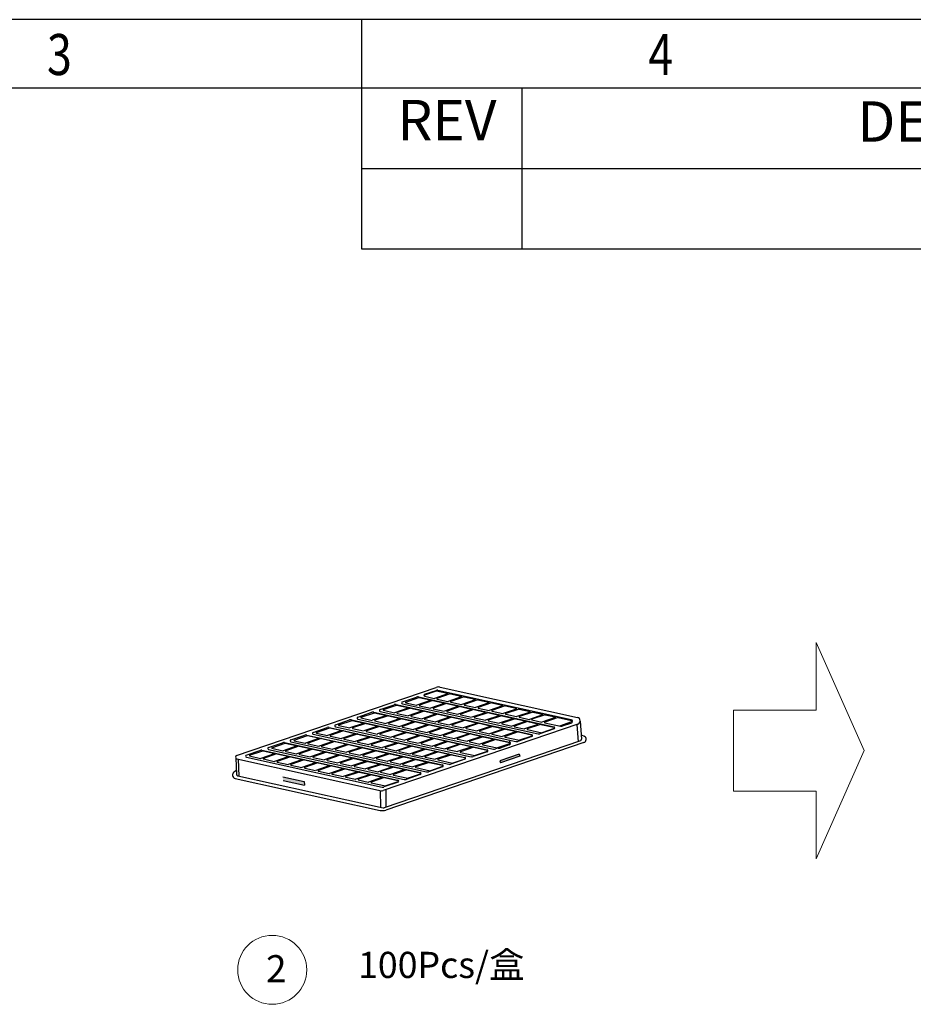
# Model space of a CAD drawing. Units: millimetres. Extents: x 1945 to 2113, y 1941 to 2000.
# Drawn here: x 2063 to 2083, y 1978 to 2000 of the extents above; entities that cross this region are included whole.
import ezdxf

# ---------------------------------------------------------------- set-up
doc = ezdxf.new("R2010")
doc.units = ezdxf.units.MM
doc.layers.add('dim', color=82, linetype='Continuous', lineweight=9)
doc.styles.get("Standard").update_dxf_attribs({"font": 'arial.ttf'})
doc.styles.add('TEXTSTYLE_1', font='gdt', dxfattribs={"width": 0.8})
doc.styles.add('宋体', font='txt')
doc.styles.add('細', font='txt')

# ---------------------------------------------------------------- blocks, each defined once
blk = doc.blocks.new('成品图框')
for p, q in [((1169.354, 45.473), (1097.653, 45.473)), ((1133.504, 45.473), (1133.504, 44.164)), ((1168.045, 44.164), (1098.962, 44.164)), ((1133.504, 44.164), (1133.504, 41.088)), ((1136.58, 44.164), (1136.58, 41.088)), ((1133.504, 42.626), (1168.047, 42.626)), ((1133.504, 41.088), (1168.047, 41.088))]:
    blk.add_line(p, q)
at = {"style": 'TEXTSTYLE_1', "width": 0.8}
for s, p in [('3', (1127.485, 44.413)), ('4', (1138.999, 44.413))]:
    blk.add_text(s, height=0.785, dxfattribs=at).set_placement(p)
at = {"attachment_point": 5, "style": '宋体'}
for s, insert, char_height, width in [('REV', (1135.144, 43.45), 0.7727, 3.70904), ('DESCRIPTION', (1146.393, 43.423), 0.77272, 21.63608)]:
    blk.add_mtext(s, dxfattribs=dict(at, insert=insert, char_height=char_height, width=width))

msp = doc.modelspace()

# ---------------------------------------------------------------- hatches: boundary and pattern name
at = {"linetype": 'ByBlock'}
for points in [[(2074.084, 1983.587), (2074.101, 1983.544), (2074.528, 1983.689), (2074.511, 1983.733)], [(2069.753, 1983.051), (2069.748, 1983.133), (2069.275, 1983.237), (2069.281, 1983.155)]]:
    msp.add_hatch(color=3, dxfattribs=at).paths.add_polyline_path(points)

# ---------------------------------------------------------------- linework, layer by layer
at = {"color": 141, "linetype": 'ByBlock'}
for p, q in [((2068.252, 1983.708), (2072.676, 1985.217)), ((2072.404, 1985.046), (2072.681, 1985.141)), ((2072.419, 1985.063), (2072.673, 1985.15)), ((2072.928, 1985.073), (2072.634, 1984.973)), ((2072.685, 1985.141), (2072.927, 1985.088)), ((2072.987, 1985.073), (2072.693, 1984.973)), ((2072.715, 1985.152), (2075.668, 1984.501)), ((2072.76, 1985.221), (2075.808, 1984.549)), ((2072.991, 1985.073), (2073.232, 1985.02)), ((2071.43, 1984.726), (2071.744, 1984.833)), ((2071.505, 1984.723), (2071.799, 1984.823)), ((2071.786, 1984.835), (2074.793, 1984.172)), ((2071.803, 1984.823), (2072.045, 1984.77)), ((2071.925, 1984.894), (2072.238, 1985.001)), ((2071.927, 1984.85), (2074.934, 1984.186)), ((2071.999, 1984.892), (2072.293, 1984.992)), ((2072, 1984.877), (2072.242, 1984.823)), ((2072.54, 1984.924), (2072.246, 1984.824)), ((2072.28, 1985.004), (2075.287, 1984.34)), ((2072.297, 1984.992), (2072.539, 1984.939)), ((2072.599, 1984.924), (2072.306, 1984.824)), ((2072.306, 1984.809), (2072.547, 1984.756)), ((2072.422, 1985.018), (2072.63, 1984.972)), ((2072.844, 1984.856), (2072.551, 1984.756)), ((2072.603, 1984.924), (2072.844, 1984.871)), ((2072.904, 1984.857), (2072.61, 1984.757)), ((2072.694, 1984.958), (2072.935, 1984.905)), ((2072.908, 1984.857), (2073.148, 1984.804)), ((2073.232, 1985.005), (2072.939, 1984.905)), ((2073.292, 1985.006), (2072.998, 1984.906)), ((2072.999, 1984.891), (2073.239, 1984.838)), ((2073.537, 1984.938), (2073.243, 1984.838)), ((2073.296, 1985.006), (2073.536, 1984.953)), ((2073.596, 1984.939), (2073.303, 1984.839)), ((2073.304, 1984.824), (2073.544, 1984.771)), ((2073.842, 1984.871), (2073.548, 1984.771)), ((2073.601, 1984.939), (2073.841, 1984.886)), ((2073.901, 1984.871), (2073.608, 1984.771)), ((2074.146, 1984.804), (2073.853, 1984.704)), ((2073.905, 1984.872), (2074.146, 1984.819)), ((2074.206, 1984.804), (2073.912, 1984.704)), ((2074.21, 1984.805), (2074.45, 1984.752)), ((2070.936, 1984.557), (2071.25, 1984.664)), ((2071.011, 1984.555), (2071.304, 1984.655)), ((2071.551, 1984.587), (2071.258, 1984.487)), ((2071.291, 1984.667), (2074.298, 1984.003)), ((2071.309, 1984.655), (2071.55, 1984.602)), ((2071.611, 1984.587), (2071.317, 1984.487)), ((2071.433, 1984.681), (2074.44, 1984.018)), ((2071.506, 1984.708), (2071.748, 1984.655)), ((2071.615, 1984.587), (2071.855, 1984.534)), ((2072.045, 1984.755), (2071.752, 1984.655)), ((2072.105, 1984.756), (2071.811, 1984.656)), ((2071.812, 1984.641), (2072.052, 1984.588)), ((2072.35, 1984.688), (2072.057, 1984.588)), ((2072.109, 1984.756), (2072.349, 1984.703)), ((2072.41, 1984.688), (2072.116, 1984.588)), ((2072.655, 1984.621), (2072.361, 1984.521)), ((2072.414, 1984.689), (2072.654, 1984.636)), ((2072.714, 1984.621), (2072.421, 1984.521)), ((2072.611, 1984.742), (2072.851, 1984.689)), ((2072.718, 1984.621), (2072.959, 1984.568)), ((2073.149, 1984.789), (2072.856, 1984.689)), ((2073.209, 1984.79), (2072.915, 1984.69)), ((2072.916, 1984.675), (2073.156, 1984.622)), ((2073.454, 1984.722), (2073.16, 1984.622)), ((2073.213, 1984.79), (2073.453, 1984.737)), ((2073.513, 1984.723), (2073.22, 1984.622)), ((2073.22, 1984.608), (2073.461, 1984.555)), ((2073.759, 1984.655), (2073.465, 1984.555)), ((2073.517, 1984.723), (2073.758, 1984.67)), ((2073.818, 1984.655), (2073.524, 1984.555)), ((2073.608, 1984.757), (2073.849, 1984.704)), ((2074.063, 1984.588), (2073.77, 1984.488)), ((2073.822, 1984.656), (2074.062, 1984.603)), ((2074.123, 1984.588), (2073.829, 1984.488)), ((2073.913, 1984.689), (2074.153, 1984.636)), ((2074.127, 1984.588), (2074.367, 1984.535)), ((2074.451, 1984.737), (2074.158, 1984.637)), ((2074.511, 1984.737), (2074.217, 1984.637)), ((2074.218, 1984.622), (2074.458, 1984.569)), ((2074.756, 1984.669), (2074.462, 1984.569)), ((2074.515, 1984.737), (2074.755, 1984.684)), ((2074.815, 1984.67), (2074.522, 1984.57)), ((2075.035, 1984.608), (2074.742, 1984.508)), ((2075.09, 1984.609), (2074.796, 1984.509)), ((2074.819, 1984.67), (2075.034, 1984.623)), ((2075.094, 1984.61), (2075.312, 1984.561)), ((2070.442, 1984.389), (2070.755, 1984.496)), ((2070.516, 1984.386), (2070.81, 1984.486)), ((2070.517, 1984.371), (2070.759, 1984.318)), ((2071.057, 1984.418), (2070.763, 1984.318)), ((2070.797, 1984.498), (2073.804, 1983.835)), ((2070.814, 1984.486), (2071.056, 1984.433)), ((2071.116, 1984.419), (2070.823, 1984.319)), ((2070.939, 1984.513), (2073.946, 1983.849)), ((2071.012, 1984.54), (2071.253, 1984.486)), ((2071.12, 1984.419), (2071.361, 1984.366)), ((2071.318, 1984.472), (2071.558, 1984.419)), ((2075.816, 1984.4), (2071.502, 1982.929)), ((2071.856, 1984.519), (2071.562, 1984.419)), ((2071.915, 1984.52), (2071.622, 1984.42)), ((2071.622, 1984.405), (2071.863, 1984.352)), ((2072.161, 1984.452), (2071.867, 1984.352)), ((2071.919, 1984.52), (2072.16, 1984.467)), ((2072.22, 1984.453), (2071.926, 1984.353)), ((2072.117, 1984.573), (2072.357, 1984.52)), ((2072.465, 1984.385), (2072.172, 1984.285)), ((2072.224, 1984.453), (2072.464, 1984.4)), ((2072.525, 1984.385), (2072.231, 1984.285)), ((2072.421, 1984.506), (2072.662, 1984.453)), ((2072.529, 1984.386), (2072.769, 1984.333)), ((2072.96, 1984.554), (2072.666, 1984.453)), ((2073.019, 1984.554), (2072.725, 1984.454)), ((2072.726, 1984.439), (2072.966, 1984.386)), ((2073.264, 1984.486), (2072.971, 1984.386)), ((2073.023, 1984.554), (2073.263, 1984.501)), ((2073.324, 1984.487), (2073.03, 1984.387)), ((2073.031, 1984.372), (2073.271, 1984.319)), ((2073.569, 1984.419), (2073.275, 1984.319)), ((2073.328, 1984.487), (2073.568, 1984.434)), ((2073.628, 1984.42), (2073.335, 1984.319)), ((2073.525, 1984.54), (2073.765, 1984.487)), ((2073.633, 1984.42), (2073.873, 1984.367)), ((2073.83, 1984.473), (2074.07, 1984.42)), ((2074.368, 1984.52), (2074.074, 1984.42)), ((2074.427, 1984.521), (2074.134, 1984.421)), ((2074.135, 1984.406), (2074.35, 1984.358)), ((2074.647, 1984.459), (2074.354, 1984.359)), ((2074.702, 1984.46), (2074.408, 1984.36)), ((2074.432, 1984.521), (2074.647, 1984.474)), ((2074.523, 1984.555), (2074.737, 1984.507)), ((2074.925, 1984.397), (2074.632, 1984.297)), ((2074.989, 1984.397), (2074.695, 1984.297)), ((2074.706, 1984.461), (2074.925, 1984.412)), ((2074.797, 1984.494), (2075.015, 1984.446)), ((2074.993, 1984.397), (2075.285, 1984.333)), ((2075.313, 1984.546), (2075.02, 1984.446)), ((2075.377, 1984.546), (2075.083, 1984.446)), ((2075.084, 1984.431), (2075.429, 1984.355)), ((2075.381, 1984.546), (2075.673, 1984.482)), ((2075.675, 1984.452), (2075.405, 1984.36)), ((2075.672, 1984.426), (2075.47, 1984.357)), ((2075.795, 1984.393), (2075.823, 1984.013)), ((2075.869, 1984.468), (2075.897, 1984.069)), ((2069.453, 1984.052), (2069.767, 1984.159)), ((2069.528, 1984.049), (2069.821, 1984.149)), ((2069.808, 1984.161), (2072.815, 1983.498)), ((2069.826, 1984.149), (2070.067, 1984.096)), ((2069.948, 1984.22), (2070.261, 1984.327)), ((2069.95, 1984.176), (2072.957, 1983.512)), ((2070.022, 1984.218), (2070.316, 1984.318)), ((2070.023, 1984.203), (2070.265, 1984.149)), ((2070.562, 1984.25), (2070.269, 1984.15)), ((2070.303, 1984.33), (2073.31, 1983.666)), ((2070.32, 1984.318), (2070.562, 1984.265)), ((2070.622, 1984.25), (2070.328, 1984.15)), ((2070.444, 1984.344), (2073.451, 1983.681)), ((2070.867, 1984.182), (2070.574, 1984.082)), ((2070.626, 1984.25), (2070.866, 1984.197)), ((2070.927, 1984.183), (2070.633, 1984.083)), ((2070.823, 1984.304), (2071.064, 1984.251)), ((2070.931, 1984.183), (2071.171, 1984.13)), ((2071.362, 1984.351), (2071.068, 1984.251)), ((2071.421, 1984.351), (2071.127, 1984.251)), ((2071.128, 1984.236), (2071.368, 1984.183)), ((2071.666, 1984.284), (2071.373, 1984.184)), ((2071.425, 1984.352), (2071.665, 1984.299)), ((2071.726, 1984.284), (2071.432, 1984.184)), ((2071.433, 1984.169), (2071.673, 1984.116)), ((2071.971, 1984.217), (2071.677, 1984.116)), ((2071.73, 1984.284), (2071.97, 1984.231)), ((2072.03, 1984.217), (2071.737, 1984.117)), ((2071.927, 1984.338), (2072.167, 1984.285)), ((2072.276, 1984.149), (2071.982, 1984.049)), ((2072.034, 1984.217), (2072.275, 1984.164)), ((2072.335, 1984.15), (2072.041, 1984.05)), ((2072.232, 1984.27), (2072.472, 1984.217)), ((2072.339, 1984.15), (2072.579, 1984.097)), ((2072.77, 1984.318), (2072.476, 1984.218)), ((2072.829, 1984.318), (2072.536, 1984.218)), ((2072.537, 1984.203), (2072.777, 1984.15)), ((2073.075, 1984.251), (2072.781, 1984.151)), ((2072.834, 1984.319), (2073.074, 1984.265)), ((2073.134, 1984.251), (2072.84, 1984.151)), ((2073.379, 1984.183), (2073.086, 1984.083)), ((2073.138, 1984.251), (2073.379, 1984.198)), ((2073.439, 1984.184), (2073.145, 1984.084)), ((2073.336, 1984.305), (2073.576, 1984.252)), ((2073.443, 1984.184), (2073.658, 1984.137)), ((2073.874, 1984.352), (2073.58, 1984.252)), ((2073.933, 1984.352), (2073.639, 1984.252)), ((2073.64, 1984.237), (2073.855, 1984.19)), ((2074.153, 1984.29), (2073.859, 1984.19)), ((2074.207, 1984.292), (2073.914, 1984.192)), ((2073.915, 1984.177), (2074.133, 1984.129)), ((2073.937, 1984.353), (2074.152, 1984.305)), ((2074.431, 1984.229), (2074.137, 1984.129)), ((2074.494, 1984.229), (2074.201, 1984.128)), ((2074.212, 1984.292), (2074.43, 1984.244)), ((2074.409, 1984.345), (2074.628, 1984.297)), ((2074.499, 1984.229), (2074.791, 1984.164)), ((2074.696, 1984.282), (2075.015, 1984.212)), ((2075.289, 1984.296), (2074.976, 1984.189)), ((2075.287, 1984.303), (2075.019, 1984.212)), ((2075.89, 1984.168), (2075.956, 1984.135)), ((2068.959, 1983.883), (2069.272, 1983.99)), ((2069.034, 1983.88), (2069.327, 1983.981)), ((2069.314, 1983.993), (2072.321, 1983.329)), ((2069.331, 1983.981), (2069.573, 1983.928)), ((2069.456, 1984.007), (2072.463, 1983.344)), ((2069.529, 1984.034), (2069.77, 1983.981)), ((2070.068, 1984.081), (2069.775, 1983.981)), ((2070.128, 1984.082), (2069.834, 1983.981)), ((2069.835, 1983.967), (2070.075, 1983.914)), ((2070.373, 1984.014), (2070.079, 1983.914)), ((2070.132, 1984.082), (2070.372, 1984.029)), ((2070.432, 1984.014), (2070.139, 1983.914)), ((2070.329, 1984.135), (2070.569, 1984.082)), ((2070.678, 1983.947), (2070.384, 1983.847)), ((2070.436, 1984.015), (2070.677, 1983.962)), ((2070.737, 1983.947), (2070.443, 1983.847)), ((2070.634, 1984.068), (2070.874, 1984.015)), ((2070.741, 1983.947), (2070.981, 1983.894)), ((2071.172, 1984.115), (2070.878, 1984.015)), ((2071.231, 1984.116), (2070.938, 1984.016)), ((2070.939, 1984.001), (2071.179, 1983.948)), ((2071.477, 1984.048), (2071.183, 1983.948)), ((2071.235, 1984.116), (2071.476, 1984.063)), ((2071.536, 1984.048), (2071.242, 1983.948)), ((2071.243, 1983.933), (2071.484, 1983.88)), ((2071.781, 1983.981), (2071.488, 1983.881)), ((2075.871, 1984.03), (2071.521, 1982.547)), ((2071.54, 1984.049), (2071.78, 1983.996)), ((2071.841, 1983.981), (2071.547, 1983.881)), ((2075.947, 1983.992), (2071.56, 1982.497)), ((2071.738, 1984.102), (2071.978, 1984.049)), ((2071.845, 1983.981), (2072.085, 1983.928)), ((2072.042, 1984.035), (2072.283, 1983.982)), ((2072.58, 1984.082), (2072.287, 1983.982)), ((2072.64, 1984.083), (2072.346, 1983.982)), ((2072.347, 1983.968), (2072.587, 1983.915)), ((2072.885, 1984.015), (2072.591, 1983.915)), ((2072.644, 1984.083), (2072.884, 1984.03)), ((2072.944, 1984.015), (2072.651, 1983.915)), ((2072.841, 1984.136), (2073.082, 1984.083)), ((2073.164, 1983.953), (2072.871, 1983.853)), ((2073.219, 1983.955), (2072.925, 1983.855)), ((2072.949, 1984.016), (2073.164, 1983.968)), ((2073.146, 1984.069), (2073.361, 1984.021)), ((2073.223, 1983.955), (2073.442, 1983.907)), ((2073.659, 1984.122), (2073.365, 1984.022)), ((2073.713, 1984.123), (2073.419, 1984.023)), ((2073.42, 1984.008), (2073.639, 1983.96)), ((2073.937, 1984.06), (2073.643, 1983.96)), ((2074, 1984.06), (2073.706, 1983.96)), ((2073.707, 1983.945), (2074.027, 1983.875)), ((2073.717, 1984.124), (2073.936, 1984.075)), ((2074.301, 1983.959), (2073.987, 1983.852)), ((2074.004, 1984.06), (2074.297, 1983.996)), ((2074.298, 1983.966), (2074.031, 1983.875)), ((2074.295, 1983.94), (2074.094, 1983.871)), ((2074.202, 1984.114), (2074.521, 1984.043)), ((2074.795, 1984.127), (2074.482, 1984.02)), ((2074.793, 1984.134), (2074.525, 1984.043)), ((2068.465, 1983.715), (2068.788, 1983.825)), ((2068.539, 1983.712), (2068.833, 1983.812)), ((2069.08, 1983.744), (2068.786, 1983.644)), ((2068.809, 1983.826), (2071.827, 1983.161)), ((2068.837, 1983.812), (2069.079, 1983.759)), ((2069.139, 1983.745), (2068.845, 1983.644)), ((2068.961, 1983.839), (2071.968, 1983.175)), ((2069.034, 1983.866), (2069.276, 1983.812)), ((2069.143, 1983.745), (2069.383, 1983.692)), ((2069.574, 1983.913), (2069.28, 1983.813)), ((2069.633, 1983.913), (2069.34, 1983.813)), ((2069.34, 1983.798), (2069.581, 1983.745)), ((2069.879, 1983.845), (2069.585, 1983.745)), ((2069.637, 1983.913), (2069.878, 1983.86)), ((2069.938, 1983.846), (2069.644, 1983.746)), ((2069.645, 1983.731), (2069.885, 1983.678)), ((2070.183, 1983.778), (2069.89, 1983.678)), ((2069.942, 1983.846), (2070.182, 1983.793)), ((2070.243, 1983.779), (2069.949, 1983.679)), ((2070.14, 1983.899), (2070.38, 1983.846)), ((2070.247, 1983.779), (2070.487, 1983.726)), ((2070.444, 1983.832), (2070.684, 1983.779)), ((2070.982, 1983.879), (2070.689, 1983.779)), ((2071.042, 1983.88), (2070.748, 1983.78)), ((2070.749, 1983.765), (2070.989, 1983.712)), ((2071.287, 1983.812), (2070.993, 1983.712)), ((2071.046, 1983.88), (2071.286, 1983.827)), ((2071.346, 1983.813), (2071.053, 1983.713)), ((2071.592, 1983.745), (2071.298, 1983.645)), ((2071.351, 1983.813), (2071.591, 1983.76)), ((2071.651, 1983.746), (2071.357, 1983.645)), ((2071.548, 1983.866), (2071.788, 1983.813)), ((2071.655, 1983.746), (2071.896, 1983.693)), ((2072.086, 1983.914), (2071.792, 1983.813)), ((2072.145, 1983.914), (2071.852, 1983.814)), ((2071.853, 1983.799), (2072.093, 1983.746)), ((2072.391, 1983.846), (2072.097, 1983.746)), ((2072.15, 1983.914), (2072.39, 1983.861)), ((2072.45, 1983.847), (2072.157, 1983.747)), ((2072.157, 1983.732), (2072.372, 1983.684)), ((2072.67, 1983.785), (2072.376, 1983.685)), ((2072.724, 1983.786), (2072.431, 1983.686)), ((2072.454, 1983.847), (2072.669, 1983.8)), ((2072.652, 1983.9), (2072.867, 1983.853)), ((2072.948, 1983.723), (2072.654, 1983.623)), ((2073.011, 1983.723), (2072.718, 1983.623)), ((2072.729, 1983.787), (2072.947, 1983.738)), ((2072.926, 1983.84), (2073.145, 1983.792)), ((2073.016, 1983.723), (2073.308, 1983.659)), ((2073.442, 1983.892), (2073.149, 1983.792)), ((2073.506, 1983.891), (2073.212, 1983.791)), ((2073.213, 1983.777), (2073.532, 1983.706)), ((2073.806, 1983.79), (2073.493, 1983.683)), ((2073.51, 1983.892), (2073.802, 1983.827)), ((2073.804, 1983.797), (2073.537, 1983.706)), ((2068.236, 1983.645), (2068.247, 1983.293)), ((2068.256, 1983.634), (2071.461, 1982.927)), ((2068.285, 1983.627), (2068.297, 1983.252)), ((2068.467, 1983.67), (2071.474, 1983.007)), ((2068.54, 1983.697), (2068.782, 1983.644)), ((2068.846, 1983.63), (2069.086, 1983.577)), ((2069.384, 1983.677), (2069.091, 1983.577)), ((2069.444, 1983.677), (2069.15, 1983.577)), ((2069.151, 1983.562), (2069.391, 1983.509)), ((2069.689, 1983.61), (2069.395, 1983.51)), ((2069.448, 1983.678), (2069.688, 1983.625)), ((2069.748, 1983.61), (2069.455, 1983.51)), ((2069.456, 1983.495), (2069.696, 1983.442)), ((2069.994, 1983.542), (2069.7, 1983.442)), ((2069.753, 1983.61), (2069.993, 1983.557)), ((2070.053, 1983.543), (2069.759, 1983.443)), ((2069.95, 1983.664), (2070.19, 1983.611)), ((2070.057, 1983.543), (2070.298, 1983.49)), ((2070.488, 1983.711), (2070.194, 1983.611)), ((2070.547, 1983.711), (2070.254, 1983.611)), ((2070.255, 1983.596), (2070.495, 1983.543)), ((2070.793, 1983.644), (2070.499, 1983.544)), ((2070.552, 1983.712), (2070.792, 1983.659)), ((2070.852, 1983.644), (2070.558, 1983.544)), ((2070.559, 1983.529), (2070.8, 1983.476)), ((2071.097, 1983.577), (2070.804, 1983.476)), ((2070.856, 1983.644), (2071.097, 1983.591)), ((2071.157, 1983.577), (2070.863, 1983.477)), ((2071.054, 1983.698), (2071.294, 1983.645)), ((2071.402, 1983.509), (2071.108, 1983.409)), ((2071.161, 1983.577), (2071.401, 1983.524)), ((2071.461, 1983.51), (2071.168, 1983.41)), ((2071.358, 1983.631), (2071.599, 1983.578)), ((2071.466, 1983.51), (2071.681, 1983.463)), ((2071.896, 1983.678), (2071.603, 1983.578)), ((2071.956, 1983.678), (2071.662, 1983.578)), ((2071.663, 1983.563), (2071.878, 1983.516)), ((2072.176, 1983.616), (2071.882, 1983.516)), ((2072.23, 1983.618), (2071.936, 1983.518)), ((2071.937, 1983.503), (2072.156, 1983.455)), ((2071.96, 1983.679), (2072.175, 1983.631)), ((2072.454, 1983.555), (2072.16, 1983.455)), ((2072.517, 1983.554), (2072.224, 1983.454)), ((2072.234, 1983.618), (2072.453, 1983.57)), ((2072.432, 1983.671), (2072.65, 1983.623)), ((2072.521, 1983.555), (2072.814, 1983.49)), ((2072.719, 1983.608), (2073.038, 1983.538)), ((2073.312, 1983.622), (2072.999, 1983.515)), ((2073.31, 1983.629), (2073.042, 1983.538)), ((2068.245, 1983.374), (2068.192, 1983.338)), ((2069.76, 1983.428), (2070.001, 1983.375)), ((2070.298, 1983.475), (2070.005, 1983.375)), ((2070.358, 1983.476), (2070.064, 1983.376)), ((2070.065, 1983.361), (2070.305, 1983.308)), ((2070.603, 1983.408), (2070.309, 1983.308)), ((2070.362, 1983.476), (2070.602, 1983.423)), ((2070.662, 1983.408), (2070.369, 1983.308)), ((2070.37, 1983.293), (2070.61, 1983.24)), ((2070.908, 1983.341), (2070.614, 1983.241)), ((2070.667, 1983.409), (2070.907, 1983.356)), ((2070.967, 1983.341), (2070.674, 1983.241)), ((2070.864, 1983.462), (2071.104, 1983.409)), ((2071.187, 1983.279), (2070.894, 1983.179)), ((2071.241, 1983.281), (2070.948, 1983.181)), ((2070.971, 1983.341), (2071.186, 1983.294)), ((2071.169, 1983.395), (2071.384, 1983.347)), ((2071.246, 1983.281), (2071.464, 1983.233)), ((2071.681, 1983.448), (2071.388, 1983.348)), ((2071.736, 1983.449), (2071.442, 1983.349)), ((2071.443, 1983.334), (2071.662, 1983.286)), ((2071.959, 1983.386), (2071.666, 1983.286)), ((2072.023, 1983.386), (2071.729, 1983.286)), ((2071.74, 1983.45), (2071.959, 1983.401)), ((2072.323, 1983.285), (2072.01, 1983.178)), ((2072.027, 1983.386), (2072.319, 1983.322)), ((2072.321, 1983.292), (2072.054, 1983.201)), ((2072.224, 1983.439), (2072.544, 1983.369)), ((2072.818, 1983.453), (2072.504, 1983.346)), ((2072.815, 1983.46), (2072.548, 1983.369)), ((2068.219, 1983.199), (2071.435, 1982.49)), ((2068.278, 1983.257), (2071.501, 1982.546)), ((2070.674, 1983.226), (2070.889, 1983.179)), ((2070.949, 1983.166), (2071.167, 1983.118)), ((2071.465, 1983.218), (2071.172, 1983.118)), ((2071.529, 1983.217), (2071.235, 1983.117)), ((2071.236, 1983.102), (2071.555, 1983.032)), ((2071.829, 1983.116), (2071.516, 1983.009)), ((2071.533, 1983.218), (2071.825, 1983.153)), ((2071.827, 1983.123), (2071.559, 1983.032)), ((2071.73, 1983.271), (2072.049, 1983.201)), ((2071.433, 1982.933), (2071.439, 1982.559)), ((2071.556, 1982.948), (2071.562, 1982.561))]:
    msp.add_line(p, q, dxfattribs=at)
at = {"linetype": 'ByBlock'}
for p, q in [((2074.511, 1983.733), (2074.084, 1983.587)), ((2074.511, 1983.733), (2074.528, 1983.689)), ((2074.084, 1983.587), (2074.101, 1983.544)), ((2074.528, 1983.689), (2074.101, 1983.544)), ((2069.275, 1983.237), (2069.748, 1983.133)), ((2069.281, 1983.155), (2069.753, 1983.051)), ((2069.748, 1983.133), (2069.753, 1983.051))]:
    msp.add_line(p, q, dxfattribs=at)
at = {"color": 141, "linetype": 'ByBlock'}
for centre, radius, start, end in [((2072.427, 1985.041), 0.0232, 108.8246, 257.5605), ((2072.698, 1985.076), 0.0774, 77.5605, 108.8246), ((2072.726, 1985.07), 0.155, 77.5605, 108.8246), ((2072.683, 1985.133), 0.00774, 77.5605, 108.8246), ((2072.925, 1985.08), 0.00774, 288.8246, 77.5605), ((2072.99, 1985.066), 0.00774, 77.5605, 108.8246), ((2071.769, 1984.76), 0.0774, 77.5605, 108.8246), ((2071.801, 1984.816), 0.00774, 77.5605, 108.8246), ((2071.932, 1984.872), 0.0232, 108.8246, 257.5605), ((2072.002, 1984.884), 0.00774, 108.8246, 257.5605), ((2072.263, 1984.928), 0.0774, 77.5605, 108.8246), ((2072.244, 1984.831), 0.00774, 257.5605, 288.8246), ((2072.296, 1984.984), 0.00774, 77.5605, 108.8246), ((2072.308, 1984.817), 0.00774, 108.8246, 257.5605), ((2072.537, 1984.931), 0.00774, 288.8246, 77.5605), ((2072.602, 1984.917), 0.00774, 77.5605, 108.8246), ((2072.632, 1984.98), 0.00774, 257.5605, 288.8246), ((2072.696, 1984.966), 0.00774, 108.8246, 257.5605), ((2072.842, 1984.864), 0.00774, 288.8246, 77.5605), ((2072.906, 1984.85), 0.00774, 77.5605, 108.8246), ((2072.936, 1984.913), 0.00774, 257.5605, 288.8246), ((2073.001, 1984.898), 0.00774, 108.8246, 257.5605), ((2073.147, 1984.797), 0.00774, 288.8246, 77.5605), ((2073.23, 1985.013), 0.00774, 288.8246, 77.5605), ((2073.241, 1984.845), 0.00774, 257.5605, 288.8246), ((2073.294, 1984.999), 0.00774, 77.5605, 108.8246), ((2073.305, 1984.831), 0.00774, 108.8246, 257.5605), ((2073.535, 1984.946), 0.00774, 288.8246, 77.5605), ((2073.599, 1984.931), 0.00774, 77.5605, 108.8246), ((2073.839, 1984.878), 0.00774, 288.8246, 77.5605), ((2073.904, 1984.864), 0.00774, 77.5605, 108.8246), ((2074.144, 1984.811), 0.00774, 288.8246, 77.5605), ((2074.208, 1984.797), 0.00774, 77.5605, 108.8246), ((2071.275, 1984.591), 0.0774, 77.5605, 108.8246), ((2071.307, 1984.647), 0.00774, 77.5605, 108.8246), ((2071.438, 1984.704), 0.0232, 108.8246, 257.5605), ((2071.508, 1984.716), 0.00774, 108.8246, 257.5605), ((2071.549, 1984.594), 0.00774, 288.8246, 77.5605), ((2071.613, 1984.58), 0.00774, 77.5605, 108.8246), ((2071.749, 1984.662), 0.00774, 257.5605, 288.8246), ((2071.814, 1984.648), 0.00774, 108.8246, 257.5605), ((2072.043, 1984.763), 0.00774, 288.8246, 77.5605), ((2072.054, 1984.595), 0.00774, 257.5605, 288.8246), ((2072.107, 1984.748), 0.00774, 77.5605, 108.8246), ((2072.118, 1984.581), 0.00774, 108.8246, 257.5605), ((2072.348, 1984.695), 0.00774, 288.8246, 77.5605), ((2072.412, 1984.681), 0.00774, 77.5605, 108.8246), ((2072.548, 1984.764), 0.00774, 257.5605, 288.8246), ((2072.613, 1984.75), 0.00774, 108.8246, 257.5605), ((2072.652, 1984.628), 0.00774, 288.8246, 77.5605), ((2072.717, 1984.614), 0.00774, 77.5605, 108.8246), ((2072.853, 1984.697), 0.00774, 257.5605, 288.8246), ((2072.917, 1984.682), 0.00774, 108.8246, 257.5605), ((2073.158, 1984.629), 0.00774, 257.5605, 288.8246), ((2073.211, 1984.782), 0.00774, 77.5605, 108.8246), ((2073.222, 1984.615), 0.00774, 108.8246, 257.5605), ((2073.451, 1984.729), 0.00774, 288.8246, 77.5605), ((2073.516, 1984.715), 0.00774, 77.5605, 108.8246), ((2073.546, 1984.778), 0.00774, 257.5605, 288.8246), ((2073.61, 1984.764), 0.00774, 108.8246, 257.5605), ((2073.756, 1984.662), 0.00774, 288.8246, 77.5605), ((2073.82, 1984.648), 0.00774, 77.5605, 108.8246), ((2073.85, 1984.711), 0.00774, 257.5605, 288.8246), ((2073.915, 1984.697), 0.00774, 108.8246, 257.5605), ((2074.061, 1984.595), 0.00774, 288.8246, 77.5605), ((2074.125, 1984.581), 0.00774, 77.5605, 108.8246), ((2074.155, 1984.644), 0.00774, 257.5605, 288.8246), ((2074.219, 1984.63), 0.00774, 108.8246, 257.5605), ((2074.449, 1984.744), 0.00774, 288.8246, 77.5605), ((2074.513, 1984.73), 0.00774, 77.5605, 108.8246), ((2074.753, 1984.677), 0.00774, 288.8246, 77.5605), ((2074.818, 1984.663), 0.00774, 77.5605, 108.8246), ((2075.033, 1984.615), 0.00774, 288.8246, 77.5605), ((2075.092, 1984.602), 0.00774, 77.5605, 108.8246), ((2070.449, 1984.367), 0.0232, 108.8246, 257.5605), ((2070.519, 1984.379), 0.00774, 108.8246, 257.5605), ((2070.78, 1984.422), 0.0774, 77.5605, 108.8246), ((2070.813, 1984.479), 0.00774, 77.5605, 108.8246), ((2070.944, 1984.535), 0.0232, 108.8246, 257.5605), ((2071.013, 1984.547), 0.00774, 108.8246, 257.5605), ((2071.054, 1984.425), 0.00774, 288.8246, 77.5605), ((2071.119, 1984.411), 0.00774, 77.5605, 108.8246), ((2071.255, 1984.494), 0.00774, 257.5605, 288.8246), ((2071.319, 1984.48), 0.00774, 108.8246, 257.5605), ((2071.56, 1984.427), 0.00774, 257.5605, 288.8246), ((2071.624, 1984.412), 0.00774, 108.8246, 257.5605), ((2071.853, 1984.527), 0.00774, 288.8246, 77.5605), ((2071.918, 1984.513), 0.00774, 77.5605, 108.8246), ((2072.158, 1984.46), 0.00774, 288.8246, 77.5605), ((2072.222, 1984.445), 0.00774, 77.5605, 108.8246), ((2072.359, 1984.528), 0.00774, 257.5605, 288.8246), ((2072.423, 1984.514), 0.00774, 108.8246, 257.5605), ((2072.463, 1984.392), 0.00774, 288.8246, 77.5605), ((2072.527, 1984.378), 0.00774, 77.5605, 108.8246), ((2072.663, 1984.461), 0.00774, 257.5605, 288.8246), ((2072.728, 1984.447), 0.00774, 108.8246, 257.5605), ((2072.957, 1984.561), 0.00774, 288.8246, 77.5605), ((2073.021, 1984.547), 0.00774, 77.5605, 108.8246), ((2073.033, 1984.379), 0.00774, 108.8246, 257.5605), ((2073.262, 1984.494), 0.00774, 288.8246, 77.5605), ((2073.326, 1984.479), 0.00774, 77.5605, 108.8246), ((2073.527, 1984.548), 0.00774, 108.8246, 257.5605), ((2073.566, 1984.426), 0.00774, 288.8246, 77.5605), ((2073.631, 1984.412), 0.00774, 77.5605, 108.8246), ((2073.767, 1984.495), 0.00774, 257.5605, 288.8246), ((2073.832, 1984.481), 0.00774, 108.8246, 257.5605), ((2073.871, 1984.359), 0.00774, 288.8246, 77.5605), ((2074.072, 1984.428), 0.00774, 257.5605, 288.8246), ((2074.136, 1984.413), 0.00774, 108.8246, 257.5605), ((2074.365, 1984.528), 0.00774, 288.8246, 77.5605), ((2074.43, 1984.514), 0.00774, 77.5605, 108.8246), ((2074.46, 1984.577), 0.00774, 257.5605, 288.8246), ((2074.524, 1984.562), 0.00774, 108.8246, 257.5605), ((2074.645, 1984.466), 0.00774, 288.8246, 77.5605), ((2074.704, 1984.453), 0.00774, 77.5605, 108.8246), ((2074.739, 1984.515), 0.00774, 257.5605, 288.8246), ((2074.798, 1984.502), 0.00774, 108.8246, 257.5605), ((2074.923, 1984.405), 0.00774, 288.8246, 77.5605), ((2074.991, 1984.39), 0.00774, 77.5605, 108.8246), ((2075.017, 1984.454), 0.00774, 257.5605, 288.8246), ((2075.017, 1984.454), 0.00774, 257.5605, 288.8246), ((2075.086, 1984.439), 0.00774, 108.8246, 257.5605), ((2075.311, 1984.554), 0.00774, 288.8246, 77.5605), ((2075.379, 1984.539), 0.00774, 77.5605, 108.8246), ((2075.659, 1984.463), 0.0387, 288.8246, 77.5605), ((2075.67, 1984.467), 0.0155, 288.8246, 77.5605), ((2075.791, 1984.473), 0.0774, 288.8246, 77.5605), ((2069.792, 1984.085), 0.0774, 77.5605, 108.8246), ((2069.824, 1984.142), 0.00774, 77.5605, 108.8246), ((2069.955, 1984.198), 0.0232, 108.8246, 257.5605), ((2070.025, 1984.21), 0.00774, 108.8246, 257.5605), ((2070.286, 1984.254), 0.0774, 77.5605, 108.8246), ((2070.266, 1984.157), 0.00774, 257.5605, 288.8246), ((2070.318, 1984.31), 0.00774, 77.5605, 108.8246), ((2070.331, 1984.143), 0.00774, 108.8246, 257.5605), ((2070.56, 1984.257), 0.00774, 288.8246, 77.5605), ((2070.624, 1984.243), 0.00774, 77.5605, 108.8246), ((2070.761, 1984.325), 0.00774, 257.5605, 288.8246), ((2070.825, 1984.311), 0.00774, 108.8246, 257.5605), ((2070.865, 1984.19), 0.00774, 288.8246, 77.5605), ((2070.929, 1984.176), 0.00774, 77.5605, 108.8246), ((2071.065, 1984.258), 0.00774, 257.5605, 288.8246), ((2071.13, 1984.244), 0.00774, 108.8246, 257.5605), ((2071.359, 1984.358), 0.00774, 288.8246, 77.5605), ((2071.37, 1984.191), 0.00774, 257.5605, 288.8246), ((2071.423, 1984.344), 0.00774, 77.5605, 108.8246), ((2071.435, 1984.177), 0.00774, 108.8246, 257.5605), ((2071.664, 1984.291), 0.00774, 288.8246, 77.5605), ((2071.728, 1984.277), 0.00774, 77.5605, 108.8246), ((2071.864, 1984.359), 0.00774, 257.5605, 288.8246), ((2071.929, 1984.345), 0.00774, 108.8246, 257.5605), ((2071.968, 1984.224), 0.00774, 288.8246, 77.5605), ((2072.033, 1984.21), 0.00774, 77.5605, 108.8246), ((2072.169, 1984.292), 0.00774, 257.5605, 288.8246), ((2072.234, 1984.278), 0.00774, 108.8246, 257.5605), ((2072.273, 1984.157), 0.00774, 288.8246, 77.5605), ((2072.338, 1984.142), 0.00774, 77.5605, 108.8246), ((2072.538, 1984.211), 0.00774, 108.8246, 257.5605), ((2072.767, 1984.325), 0.00774, 288.8246, 77.5605), ((2072.779, 1984.158), 0.00774, 257.5605, 288.8246), ((2072.832, 1984.311), 0.00774, 77.5605, 108.8246), ((2072.843, 1984.144), 0.00774, 108.8246, 257.5605), ((2073.072, 1984.258), 0.00774, 288.8246, 77.5605), ((2073.137, 1984.244), 0.00774, 77.5605, 108.8246), ((2073.273, 1984.326), 0.00774, 257.5605, 288.8246), ((2073.337, 1984.312), 0.00774, 108.8246, 257.5605), ((2073.377, 1984.191), 0.00774, 288.8246, 77.5605), ((2073.441, 1984.177), 0.00774, 77.5605, 108.8246), ((2073.578, 1984.259), 0.00774, 257.5605, 288.8246), ((2073.642, 1984.245), 0.00774, 108.8246, 257.5605), ((2073.857, 1984.198), 0.00774, 257.5605, 288.8246), ((2073.916, 1984.184), 0.00774, 108.8246, 257.5605), ((2073.936, 1984.345), 0.00774, 77.5605, 108.8246), ((2074.151, 1984.298), 0.00774, 288.8246, 77.5605), ((2074.21, 1984.285), 0.00774, 77.5605, 108.8246), ((2074.351, 1984.366), 0.00774, 257.5605, 288.8246), ((2074.411, 1984.353), 0.00774, 108.8246, 257.5605), ((2074.429, 1984.236), 0.00774, 288.8246, 77.5605), ((2074.497, 1984.221), 0.00774, 77.5605, 108.8246), ((2074.629, 1984.305), 0.00774, 257.5605, 288.8246), ((2074.629, 1984.305), 0.00774, 257.5605, 288.8246), ((2074.698, 1984.29), 0.00774, 108.8246, 257.5605), ((2074.788, 1984.149), 0.0155, 288.8246, 77.5605), ((2074.788, 1984.149), 0.0232, 288.8246, 77.5605), ((2074.951, 1984.262), 0.0774, 257.5605, 288.8246), ((2075.017, 1984.219), 0.00774, 257.5605, 288.8246), ((2075.282, 1984.318), 0.0155, 288.8246, 77.5605), ((2075.282, 1984.318), 0.0232, 288.8246, 77.5605), ((2075.445, 1984.431), 0.0774, 257.5605, 288.8246), ((2069.297, 1983.917), 0.0774, 77.5605, 108.8246), ((2069.33, 1983.973), 0.00774, 77.5605, 108.8246), ((2069.461, 1984.03), 0.0232, 108.8246, 257.5605), ((2069.53, 1984.042), 0.00774, 108.8246, 257.5605), ((2069.772, 1983.988), 0.00774, 257.5605, 288.8246), ((2069.836, 1983.974), 0.00774, 108.8246, 257.5605), ((2070.066, 1984.088), 0.00774, 288.8246, 77.5605), ((2070.13, 1984.074), 0.00774, 77.5605, 108.8246), ((2070.37, 1984.021), 0.00774, 288.8246, 77.5605), ((2070.435, 1984.007), 0.00774, 77.5605, 108.8246), ((2070.571, 1984.09), 0.00774, 257.5605, 288.8246), ((2070.635, 1984.075), 0.00774, 108.8246, 257.5605), ((2070.675, 1983.954), 0.00774, 288.8246, 77.5605), ((2070.739, 1983.94), 0.00774, 77.5605, 108.8246), ((2070.876, 1984.022), 0.00774, 257.5605, 288.8246), ((2070.94, 1984.008), 0.00774, 108.8246, 257.5605), ((2071.169, 1984.123), 0.00774, 288.8246, 77.5605), ((2071.18, 1983.955), 0.00774, 257.5605, 288.8246), ((2071.234, 1984.108), 0.00774, 77.5605, 108.8246), ((2071.245, 1983.941), 0.00774, 108.8246, 257.5605), ((2071.474, 1984.055), 0.00774, 288.8246, 77.5605), ((2071.539, 1984.041), 0.00774, 77.5605, 108.8246), ((2071.675, 1984.124), 0.00774, 257.5605, 288.8246), ((2071.739, 1984.11), 0.00774, 108.8246, 257.5605), ((2071.779, 1983.988), 0.00774, 288.8246, 77.5605), ((2071.843, 1983.974), 0.00774, 77.5605, 108.8246), ((2072.044, 1984.042), 0.00774, 108.8246, 257.5605), ((2072.284, 1983.989), 0.00774, 257.5605, 288.8246), ((2072.349, 1983.975), 0.00774, 108.8246, 257.5605), ((2072.578, 1984.089), 0.00774, 288.8246, 77.5605), ((2072.642, 1984.075), 0.00774, 77.5605, 108.8246), ((2072.883, 1984.022), 0.00774, 288.8246, 77.5605), ((2072.947, 1984.008), 0.00774, 77.5605, 108.8246), ((2073.083, 1984.091), 0.00774, 257.5605, 288.8246), ((2073.148, 1984.076), 0.00774, 108.8246, 257.5605), ((2073.162, 1983.961), 0.00774, 288.8246, 77.5605), ((2073.221, 1983.947), 0.00774, 77.5605, 108.8246), ((2073.363, 1984.029), 0.00774, 257.5605, 288.8246), ((2073.422, 1984.016), 0.00774, 108.8246, 257.5605), ((2073.641, 1983.968), 0.00774, 257.5605, 288.8246), ((2073.641, 1983.968), 0.00774, 257.5605, 288.8246), ((2073.656, 1984.129), 0.00774, 288.8246, 77.5605), ((2073.709, 1983.953), 0.00774, 108.8246, 257.5605), ((2073.716, 1984.116), 0.00774, 77.5605, 108.8246), ((2073.934, 1984.068), 0.00774, 288.8246, 77.5605), ((2074.003, 1984.053), 0.00774, 77.5605, 108.8246), ((2074.135, 1984.136), 0.00774, 257.5605, 288.8246), ((2074.135, 1984.136), 0.00774, 257.5605, 288.8246), ((2074.203, 1984.121), 0.00774, 108.8246, 257.5605), ((2074.283, 1983.977), 0.0387, 288.8246, 77.5605), ((2074.293, 1983.981), 0.0155, 288.8246, 77.5605), ((2074.293, 1983.981), 0.0232, 288.8246, 77.5605), ((2074.457, 1984.094), 0.0774, 257.5605, 288.8246), ((2074.523, 1984.051), 0.00774, 257.5605, 288.8246), ((2075.859, 1984.066), 0.0387, 288.8246, 4.1491), ((2075.922, 1984.066), 0.0774, 288.8246, 63.9871), ((2068.472, 1983.693), 0.0232, 108.8246, 257.5605), ((2068.801, 1983.789), 0.0387, 77.5605, 108.8246), ((2068.966, 1983.861), 0.0232, 108.8246, 257.5605), ((2069.036, 1983.873), 0.00774, 108.8246, 257.5605), ((2069.077, 1983.751), 0.00774, 288.8246, 77.5605), ((2069.141, 1983.737), 0.00774, 77.5605, 108.8246), ((2069.278, 1983.82), 0.00774, 257.5605, 288.8246), ((2069.342, 1983.806), 0.00774, 108.8246, 257.5605), ((2069.571, 1983.92), 0.00774, 288.8246, 77.5605), ((2069.582, 1983.753), 0.00774, 257.5605, 288.8246), ((2069.636, 1983.906), 0.00774, 77.5605, 108.8246), ((2069.647, 1983.738), 0.00774, 108.8246, 257.5605), ((2069.876, 1983.853), 0.00774, 288.8246, 77.5605), ((2069.94, 1983.839), 0.00774, 77.5605, 108.8246), ((2070.077, 1983.921), 0.00774, 257.5605, 288.8246), ((2070.141, 1983.907), 0.00774, 108.8246, 257.5605), ((2070.181, 1983.786), 0.00774, 288.8246, 77.5605), ((2070.245, 1983.771), 0.00774, 77.5605, 108.8246), ((2070.381, 1983.854), 0.00774, 257.5605, 288.8246), ((2070.446, 1983.84), 0.00774, 108.8246, 257.5605), ((2070.485, 1983.718), 0.00774, 288.8246, 77.5605), ((2070.686, 1983.787), 0.00774, 257.5605, 288.8246), ((2070.751, 1983.773), 0.00774, 108.8246, 257.5605), ((2070.98, 1983.887), 0.00774, 288.8246, 77.5605), ((2071.044, 1983.873), 0.00774, 77.5605, 108.8246), ((2071.055, 1983.705), 0.00774, 108.8246, 257.5605), ((2071.284, 1983.82), 0.00774, 288.8246, 77.5605), ((2071.349, 1983.805), 0.00774, 77.5605, 108.8246), ((2071.55, 1983.874), 0.00774, 108.8246, 257.5605), ((2071.589, 1983.752), 0.00774, 288.8246, 77.5605), ((2071.654, 1983.738), 0.00774, 77.5605, 108.8246), ((2071.79, 1983.821), 0.00774, 257.5605, 288.8246), ((2071.854, 1983.807), 0.00774, 108.8246, 257.5605), ((2072.084, 1983.921), 0.00774, 288.8246, 77.5605), ((2072.095, 1983.754), 0.00774, 257.5605, 288.8246), ((2072.148, 1983.907), 0.00774, 77.5605, 108.8246), ((2072.159, 1983.739), 0.00774, 108.8246, 257.5605), ((2072.388, 1983.854), 0.00774, 288.8246, 77.5605), ((2072.453, 1983.839), 0.00774, 77.5605, 108.8246), ((2072.589, 1983.922), 0.00774, 257.5605, 288.8246), ((2072.653, 1983.908), 0.00774, 108.8246, 257.5605), ((2072.668, 1983.792), 0.00774, 288.8246, 77.5605), ((2072.727, 1983.779), 0.00774, 77.5605, 108.8246), ((2072.868, 1983.86), 0.00774, 257.5605, 288.8246), ((2072.928, 1983.847), 0.00774, 108.8246, 257.5605), ((2072.946, 1983.731), 0.00774, 288.8246, 77.5605), ((2073.014, 1983.716), 0.00774, 77.5605, 108.8246), ((2073.146, 1983.799), 0.00774, 257.5605, 288.8246), ((2073.146, 1983.799), 0.00774, 257.5605, 288.8246), ((2073.215, 1983.784), 0.00774, 108.8246, 257.5605), ((2073.44, 1983.899), 0.00774, 288.8246, 77.5605), ((2073.508, 1983.884), 0.00774, 77.5605, 108.8246), ((2073.799, 1983.812), 0.0155, 288.8246, 77.5605), ((2073.799, 1983.812), 0.0232, 288.8246, 77.5605), ((2073.962, 1983.925), 0.0774, 257.5605, 288.8246), ((2074.028, 1983.882), 0.00774, 257.5605, 288.8246), ((2074.069, 1983.945), 0.0774, 257.5605, 288.8246), ((2068.265, 1983.672), 0.0387, 108.8246, 257.5605), ((2068.542, 1983.705), 0.00774, 108.8246, 257.5605), ((2068.783, 1983.651), 0.00774, 257.5605, 288.8246), ((2068.848, 1983.637), 0.00774, 108.8246, 257.5605), ((2069.088, 1983.584), 0.00774, 257.5605, 288.8246), ((2069.153, 1983.57), 0.00774, 108.8246, 257.5605), ((2069.382, 1983.684), 0.00774, 288.8246, 77.5605), ((2069.393, 1983.517), 0.00774, 257.5605, 288.8246), ((2069.446, 1983.67), 0.00774, 77.5605, 108.8246), ((2069.457, 1983.503), 0.00774, 108.8246, 257.5605), ((2069.686, 1983.617), 0.00774, 288.8246, 77.5605), ((2069.751, 1983.603), 0.00774, 77.5605, 108.8246), ((2069.887, 1983.685), 0.00774, 257.5605, 288.8246), ((2069.952, 1983.671), 0.00774, 108.8246, 257.5605), ((2069.991, 1983.55), 0.00774, 288.8246, 77.5605), ((2070.056, 1983.536), 0.00774, 77.5605, 108.8246), ((2070.192, 1983.618), 0.00774, 257.5605, 288.8246), ((2070.256, 1983.604), 0.00774, 108.8246, 257.5605), ((2070.55, 1983.704), 0.00774, 77.5605, 108.8246), ((2070.561, 1983.537), 0.00774, 108.8246, 257.5605), ((2070.79, 1983.651), 0.00774, 288.8246, 77.5605), ((2070.855, 1983.637), 0.00774, 77.5605, 108.8246), ((2071.095, 1983.584), 0.00774, 288.8246, 77.5605), ((2071.159, 1983.57), 0.00774, 77.5605, 108.8246), ((2071.296, 1983.652), 0.00774, 257.5605, 288.8246), ((2071.36, 1983.638), 0.00774, 108.8246, 257.5605), ((2071.4, 1983.517), 0.00774, 288.8246, 77.5605), ((2071.464, 1983.502), 0.00774, 77.5605, 108.8246), ((2071.6, 1983.585), 0.00774, 257.5605, 288.8246), ((2071.665, 1983.571), 0.00774, 108.8246, 257.5605), ((2071.88, 1983.523), 0.00774, 257.5605, 288.8246), ((2071.894, 1983.685), 0.00774, 288.8246, 77.5605), ((2071.939, 1983.51), 0.00774, 108.8246, 257.5605), ((2071.958, 1983.671), 0.00774, 77.5605, 108.8246), ((2072.173, 1983.624), 0.00774, 288.8246, 77.5605), ((2072.233, 1983.61), 0.00774, 77.5605, 108.8246), ((2072.374, 1983.692), 0.00774, 257.5605, 288.8246), ((2072.433, 1983.679), 0.00774, 108.8246, 257.5605), ((2072.451, 1983.562), 0.00774, 288.8246, 77.5605), ((2072.52, 1983.547), 0.00774, 77.5605, 108.8246), ((2072.652, 1983.631), 0.00774, 257.5605, 288.8246), ((2072.652, 1983.631), 0.00774, 257.5605, 288.8246), ((2072.72, 1983.616), 0.00774, 108.8246, 257.5605), ((2072.81, 1983.475), 0.0232, 288.8246, 77.5605), ((2072.974, 1983.588), 0.0774, 257.5605, 288.8246), ((2073.04, 1983.545), 0.00774, 257.5605, 288.8246), ((2073.305, 1983.644), 0.0155, 288.8246, 77.5605), ((2073.305, 1983.644), 0.0232, 288.8246, 77.5605), ((2073.468, 1983.757), 0.0774, 257.5605, 288.8246), ((2073.534, 1983.714), 0.00774, 257.5605, 288.8246), ((2068.236, 1983.275), 0.0774, 124.4446, 257.5605), ((2068.286, 1983.294), 0.0387, 181.8371, 257.5605), ((2069.698, 1983.45), 0.00774, 257.5605, 288.8246), ((2069.762, 1983.435), 0.00774, 108.8246, 257.5605), ((2070.067, 1983.368), 0.00774, 108.8246, 257.5605), ((2070.296, 1983.483), 0.00774, 288.8246, 77.5605), ((2070.307, 1983.315), 0.00774, 257.5605, 288.8246), ((2070.36, 1983.468), 0.00774, 77.5605, 108.8246), ((2070.371, 1983.301), 0.00774, 108.8246, 257.5605), ((2070.601, 1983.415), 0.00774, 288.8246, 77.5605), ((2070.665, 1983.401), 0.00774, 77.5605, 108.8246), ((2070.801, 1983.484), 0.00774, 257.5605, 288.8246), ((2070.866, 1983.47), 0.00774, 108.8246, 257.5605), ((2070.905, 1983.348), 0.00774, 288.8246, 77.5605), ((2070.97, 1983.334), 0.00774, 77.5605, 108.8246), ((2071.106, 1983.417), 0.00774, 257.5605, 288.8246), ((2071.17, 1983.402), 0.00774, 108.8246, 257.5605), ((2071.185, 1983.287), 0.00774, 288.8246, 77.5605), ((2071.244, 1983.273), 0.00774, 77.5605, 108.8246), ((2071.385, 1983.355), 0.00774, 257.5605, 288.8246), ((2071.445, 1983.342), 0.00774, 108.8246, 257.5605), ((2071.663, 1983.294), 0.00774, 257.5605, 288.8246), ((2071.663, 1983.294), 0.00774, 257.5605, 288.8246), ((2071.679, 1983.455), 0.00774, 288.8246, 77.5605), ((2071.732, 1983.279), 0.00774, 108.8246, 257.5605), ((2071.738, 1983.442), 0.00774, 77.5605, 108.8246), ((2071.957, 1983.394), 0.00774, 288.8246, 77.5605), ((2072.025, 1983.379), 0.00774, 77.5605, 108.8246), ((2072.158, 1983.462), 0.00774, 257.5605, 288.8246), ((2072.158, 1983.462), 0.00774, 257.5605, 288.8246), ((2072.226, 1983.447), 0.00774, 108.8246, 257.5605), ((2072.316, 1983.307), 0.0155, 288.8246, 77.5605), ((2072.316, 1983.307), 0.0232, 288.8246, 77.5605), ((2072.479, 1983.42), 0.0774, 257.5605, 288.8246), ((2072.545, 1983.377), 0.00774, 257.5605, 288.8246), ((2072.81, 1983.475), 0.0155, 288.8246, 77.5605), ((2070.612, 1983.248), 0.00774, 257.5605, 288.8246), ((2070.676, 1983.234), 0.00774, 108.8246, 257.5605), ((2070.891, 1983.186), 0.00774, 257.5605, 288.8246), ((2070.95, 1983.173), 0.00774, 108.8246, 257.5605), ((2071.169, 1983.125), 0.00774, 257.5605, 288.8246), ((2071.169, 1983.125), 0.00774, 257.5605, 288.8246), ((2071.237, 1983.11), 0.00774, 108.8246, 257.5605), ((2071.463, 1983.225), 0.00774, 288.8246, 77.5605), ((2071.531, 1983.21), 0.00774, 77.5605, 108.8246), ((2071.822, 1983.138), 0.0155, 288.8246, 77.5605), ((2071.822, 1983.138), 0.0232, 288.8246, 77.5605), ((2071.985, 1983.251), 0.0774, 257.5605, 288.8246), ((2072.051, 1983.208), 0.00774, 257.5605, 288.8246), ((2071.477, 1983.003), 0.0774, 257.5605, 288.8246), ((2071.491, 1983.082), 0.0774, 257.5605, 288.8246), ((2071.557, 1983.04), 0.00774, 257.5605, 288.8246), ((2071.485, 1982.717), 0.232, 257.5605, 288.8246), ((2071.509, 1982.584), 0.0387, 257.5605, 288.8246)]:
    msp.add_arc(centre, radius, start, end, dxfattribs=at)
at = {"layer": 'dim', "linetype": 'ByBlock'}
for p, q in [((2082.163, 1983.815), (2081.101, 1986.21)), ((2081.101, 1986.21), (2081.101, 1984.713)), ((2081.101, 1984.713), (2079.268, 1984.713)), ((2079.268, 1984.713), (2079.268, 1982.917)), ((2081.101, 1981.42), (2082.163, 1983.815)), ((2081.101, 1982.917), (2079.268, 1982.917)), ((2081.101, 1982.917), (2081.101, 1981.42))]:
    msp.add_line(p, q, dxfattribs=at)
msp.add_circle((2069.041, 1978.958), 0.764, dxfattribs=at)

# ---------------------------------------------------------------- block references
at = {"xscale": 1.157609454998159, "yscale": 1.157609454998159, "zscale": 1.157609454998159}
msp.add_blockref('成品图框', (758.861, 1947.371), dxfattribs=at)

# ---------------------------------------------------------------- texts
at = {"layer": 'dim', "linetype": 'ByBlock', "insert": (2070.943, 1979.357), "char_height": 0.58004, "width": 14.14782, "attachment_point": 1}
msp.add_mtext('100Pcs/{\\fNSimSun|b0|i0|c134|p49;盒}', dxfattribs=at)
at = {"layer": 'dim', "linetype": 'ByBlock', "insert": (2068.903, 1979.283), "char_height": 0.59913, "width": 0.0752, "attachment_point": 1, "style": '細'}
msp.add_mtext('{\\fSimSun|b0|i0|c134|p54;2}', dxfattribs=at)

doc.saveas('drawing.dxf')
